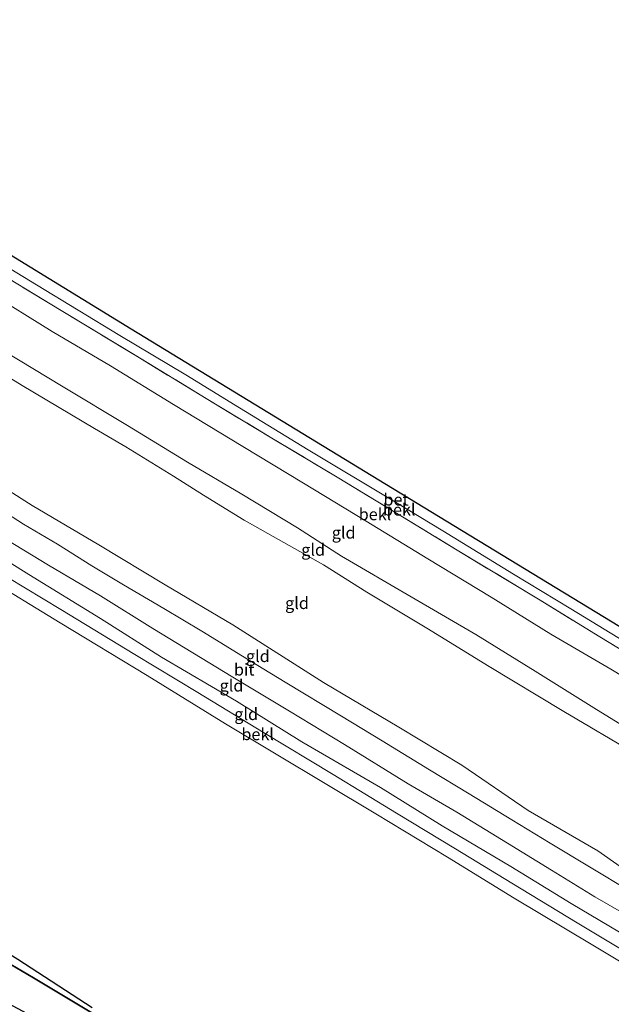
# Model space of a CAD drawing. Units: metres. Extents: x 113470 to 120003, y 543748 to 548057.
# Drawn here: x 117602 to 117727, y 546170 to 546377 of the extents above; entities that cross this region are included whole.
import ezdxf
from ezdxf.enums import TextEntityAlignment as Align

# ---------------------------------------------------------------- set-up
doc = ezdxf.new("R2010")
doc.units = ezdxf.units.M
doc.linetypes.add('IE-TERREINAFSCHEIDING', pattern=[10, 8, -2])
for name, color, linetype, lineweight in [('B-ME-GW-KRUINLIJN-L-B1', 93, 'Continuous', 18), ('B-ME-GW-TEENLIJN-L-B1', 93, 'Continuous', 18), ('B-ME-IE-GRONDWERKLIJN-GROND_INGERICHT-GV-B6', 253, 'Continuous', 18), ('B-ME-IE-TERREINAFSCHEIDING-RASTERHEKWERK-L-B1', 8, 'IE-TERREINAFSCHEIDING', 18), ('B-ME-OB-BEKLEDING-GV-B6', 253, 'Continuous', 18), ('B-ME-OB-WATERLIJN-L-B1', 133, 'OB-WATERLIJN', 18), ('B-ME-OG-WATER-GV-B6', 153, 'Continuous', 18), ('B-ME-VH-VERH_SOORT-BETON-OVERIG-GV-B6', 8, 'IE-TERREINAFSCHEIDING-NATUURLIJK-HOUTWAL', 18), ('B-ME-VH-VERH_SOORT-BITUMEN-GV-B6', 8, 'IE-TERREINAFSCHEIDING-NATUURLIJK-HOUTWAL', 18)]:
    doc.layers.add(name, color=color, linetype=linetype, lineweight=lineweight)
doc.layers.add('B-ME-IE-RIET-GV-B6', color=10, linetype='Continuous')
doc.layers.add('B-ME-KG-KADASTRAAL-OPNAMEDTMGRENS-L-B1', color=10, linetype='Continuous')
doc.styles.add('NLCS-ISO', font='NLCS-ISO.TTF')
doc.linetypes.add('IE-TERREINAFSCHEIDING-NATUURLIJK-HOUTWAL', pattern='A,7,-1.5,[67,NLCS.SHX,S=0.75,R=45,X=0,Y=0],-1.5,7,-1.5,[70,NLCS.SHX,S=0.75,R=0,X=0,Y=0],-1.5', length=20)
doc.linetypes.add('OB-WATERLIJN', pattern='A,10,[32,NLCS.SHX,S=2,R=0,X=0,Y=0],-12', length=22)

msp = doc.modelspace()

# ---------------------------------------------------------------- linework, layer by layer
at = {"layer": 'B-ME-GW-KRUINLIJN-L-B1'}
for points in [[(117509.406, 546361.535, 8.607), (117523.918, 546352.725, 8.613), (117538.918, 546343.5, 8.607), (117551.648, 546335.787, 8.61), (117564.771, 546327.604, 8.628), (117575.571, 546321.411, 8.616), (117585.305, 546315.249, 8.649), (117598.925, 546307.172, 8.685), (117611.376, 546299.608, 8.724), (117624.899, 546291.49, 8.751), (117637.528, 546283.812, 8.751), (117648.953, 546277.028, 8.754), (117660.727, 546269.946, 8.757), (117669.927, 546264.035, 8.754), (117684.64, 546255.489, 8.628), (117698.198, 546247.541, 8.526), (117710.71, 546239.79, 8.535), (117723.073, 546232.084, 8.583), (117741.206, 546220.985, 8.631)], [(117731.981, 546222.357, 8.637), (117716.728, 546231.35, 8.631), (117700.675, 546241.032, 8.604), (117688.283, 546248.642, 8.538), (117675.27, 546256.407, 8.496), (117666.139, 546262.159, 8.622), (117649.447, 546271.623, 8.631), (117640.91, 546276.869, 8.667), (117634.574, 546280.816, 8.697), (117624.547, 546286.997, 8.697), (117617.965, 546290.896, 8.691), (117602.746, 546299.927, 8.7), (117595.707, 546304.179, 8.67), (117587.544, 546309.204, 8.661), (117577.355, 546315.591, 8.643), (117570.06, 546320.151, 8.682), (117554.225, 546329.75, 8.643), (117544.495, 546335.592, 8.631), (117535.548, 546340.95, 8.631), (117521.784, 546349.403, 8.67), (117507.482, 546358.479, 8.682)], [(117805.506, 546138.019, 1.335), (117787.296, 546149.357, 1.272), (117771.642, 546158.737, 1.296), (117756.777, 546168.164, 1.332), (117744.72, 546174.863, 1.293), (117730.385, 546183.758, 1.278), (117718.328, 546190.944, 1.296), (117705.616, 546198.734, 1.263), (117691.141, 546207.285, 1.167), (117678.18, 546215.32, 1.245), (117661.631, 546224.982, 1.245), (117647.841, 546233.514, 1.239), (117632.045, 546242.74, 1.179), (117619.228, 546250.925, 1.149), (117604.158, 546260.143, 1.209), (117590.548, 546268.618, 1.233), (117570.772, 546280.778, 1.242), (117555.059, 546290.389, 1.188), (117541.656, 546298.565, 1.155), (117528.441, 546306.43, 1.179), (117510.809, 546316.626, 1.143), (117498.175, 546324.125, 1.116), (117489.381, 546329.749, 1.271)], [(117511.6, 546233.157, -0.431), (117511.332, 546232.59, -0.398), (117511.484, 546231.757, -0.377), (117513.638, 546230.047, -0.347), (117519.752, 546226.379, -0.344), (117526.623, 546222.163, -0.314), (117533.524, 546218.648, -0.371), (117538.374, 546215.209, -0.497), (117543.4, 546211.667, -0.398), (117546.074, 546209.682, -0.383), (117549.632, 546207.568, -0.374), (117553.833, 546205.792, -0.419), (117557.987, 546203.356, -0.398), (117562.645, 546200.304, -0.419), (117566.393, 546197.264, -0.41), (117572, 546192.747, -0.395), (117576.53, 546189.434, -0.362), (117580.191, 546186.963, -0.392), (117584.883, 546184.687, -0.368), (117591.141, 546183.285, -0.35), (117597.894, 546179.532, -0.431), (117605.093, 546175.329, -0.437), (117617.392, 546167.919, -0.428)]]:
    msp.add_polyline3d(points, dxfattribs=at)
at = {"layer": 'B-ME-GW-TEENLIJN-L-B1'}
msp.add_polyline3d([(117736.638, 546193.141, 1.8), (117723.881, 546202.021, 1.965), (117709.259, 546210.481, 1.797), (117695.304, 546220.01, 1.983), (117682.03, 546228.029, 2.052), (117666.192, 546237.444, 2.028), (117647.07, 546249.579, 2.028), (117632.86, 546257.954, 2.034), (117618.854, 546266.413, 2.016), (117604.872, 546274.684, 2.013), (117587.948, 546285.439, 2.097), (117578.137, 546291.124, 2.064), (117567.689, 546297.19, 1.944), (117548.47, 546308.778, 1.812), (117538.308, 546315.117, 1.866), (117524.152, 546323.764, 1.887), (117511.002, 546331.513, 1.893), (117496.006, 546340.265, 1.997)], dxfattribs=at)
at = {"layer": 'B-ME-IE-GRONDWERKLIJN-GROND_INGERICHT-GV-B6'}
for points in [[(117741.206, 546220.985, 8.631), (117723.073, 546232.084, 8.583), (117710.71, 546239.79, 8.535), (117698.198, 546247.541, 8.526), (117684.64, 546255.489, 8.628), (117669.927, 546264.035, 8.754), (117660.727, 546269.946, 8.757), (117648.953, 546277.028, 8.754), (117637.528, 546283.812, 8.751), (117624.899, 546291.49, 8.751), (117611.376, 546299.608, 8.724), (117598.925, 546307.172, 8.685), (117585.305, 546315.249, 8.649), (117575.571, 546321.411, 8.616), (117564.771, 546327.604, 8.628), (117551.648, 546335.787, 8.61), (117538.918, 546343.5, 8.607), (117523.918, 546352.725, 8.613), (117509.406, 546361.535, 8.607), (117514.066, 546368.936, 7.071)], [(117514.066, 546368.936, 7.071), (117532.365, 546357.952, 6.921), (117549.191, 546347.563, 7.077), (117565.964, 546337.296, 7.05), (117579.075, 546329.479, 7.038), (117595.411, 546319.678, 7.059), (117609.073, 546311.316, 7.218), (117621.347, 546304.045, 7.176), (117634.566, 546295.895, 7.197), (117649.157, 546287.083, 7.221), (117661.941, 546279.385, 7.239), (117675.15, 546271.358, 7.179), (117688.123, 546263.47, 7.122), (117701.452, 546255.369, 7.104), (117714.027, 546247.621, 7.029), (117726.646, 546240.217, 7.008), (117738.6, 546233.018, 7.14)], [(117731.981, 546222.357, 8.637), (117716.728, 546231.35, 8.631), (117700.675, 546241.032, 8.604), (117688.283, 546248.642, 8.538), (117675.27, 546256.407, 8.496), (117666.139, 546262.159, 8.622), (117649.447, 546271.623, 8.631), (117640.91, 546276.869, 8.667), (117634.574, 546280.816, 8.697), (117624.547, 546286.997, 8.697), (117617.965, 546290.896, 8.691), (117602.746, 546299.927, 8.7), (117595.707, 546304.179, 8.67), (117587.544, 546309.204, 8.661), (117577.355, 546315.591, 8.643), (117570.06, 546320.151, 8.682), (117554.225, 546329.75, 8.643), (117544.495, 546335.592, 8.631), (117535.548, 546340.95, 8.631), (117521.784, 546349.403, 8.67), (117507.482, 546358.479, 8.682), (117509.406, 546361.535, 8.607)], [(117509.406, 546361.535, 8.607), (117523.918, 546352.725, 8.613), (117538.918, 546343.5, 8.607), (117551.648, 546335.787, 8.61), (117564.771, 546327.604, 8.628), (117575.571, 546321.411, 8.616), (117585.305, 546315.249, 8.649), (117598.925, 546307.172, 8.685), (117611.376, 546299.608, 8.724), (117624.899, 546291.49, 8.751), (117637.528, 546283.812, 8.751), (117648.953, 546277.028, 8.754), (117660.727, 546269.946, 8.757), (117669.927, 546264.035, 8.754), (117684.64, 546255.489, 8.628), (117698.198, 546247.541, 8.526), (117710.71, 546239.79, 8.535), (117723.073, 546232.084, 8.583), (117741.206, 546220.985, 8.631)], [(117736.638, 546193.141, 1.8), (117723.881, 546202.021, 1.965), (117709.259, 546210.481, 1.797), (117695.304, 546220.01, 1.983), (117682.03, 546228.029, 2.052), (117666.192, 546237.444, 2.028), (117647.07, 546249.579, 2.028), (117632.86, 546257.954, 2.034), (117618.854, 546266.413, 2.016), (117604.872, 546274.684, 2.013), (117587.948, 546285.439, 2.097), (117578.137, 546291.124, 2.064), (117567.689, 546297.19, 1.944), (117548.47, 546308.778, 1.812), (117538.308, 546315.117, 1.866), (117524.152, 546323.764, 1.887), (117511.002, 546331.513, 1.893), (117496.006, 546340.265, 1.997), (117507.482, 546358.479, 8.682)], [(117507.482, 546358.479, 8.682), (117521.784, 546349.403, 8.67), (117535.548, 546340.95, 8.631), (117544.495, 546335.592, 8.631), (117554.225, 546329.75, 8.643), (117570.06, 546320.151, 8.682), (117577.355, 546315.591, 8.643), (117587.544, 546309.204, 8.661), (117595.707, 546304.179, 8.67), (117602.746, 546299.927, 8.7), (117617.965, 546290.896, 8.691), (117624.547, 546286.997, 8.697), (117634.574, 546280.816, 8.697), (117640.91, 546276.869, 8.667), (117649.447, 546271.623, 8.631), (117666.139, 546262.159, 8.622), (117675.27, 546256.407, 8.496), (117688.283, 546248.642, 8.538), (117700.675, 546241.032, 8.604), (117716.728, 546231.35, 8.631), (117731.981, 546222.357, 8.637)], [(117496.006, 546340.265, 1.997), (117511.002, 546331.513, 1.893), (117524.152, 546323.764, 1.887), (117538.308, 546315.117, 1.866), (117548.47, 546308.778, 1.812), (117567.689, 546297.19, 1.944), (117578.137, 546291.124, 2.064), (117587.948, 546285.439, 2.097), (117604.872, 546274.684, 2.013), (117618.854, 546266.413, 2.016), (117632.86, 546257.954, 2.034), (117647.07, 546249.579, 2.028), (117666.192, 546237.444, 2.028), (117682.03, 546228.029, 2.052), (117695.304, 546220.01, 1.983), (117709.259, 546210.481, 1.797), (117723.881, 546202.021, 1.965), (117736.638, 546193.141, 1.8)], [(117730.385, 546183.758, 1.278), (117718.328, 546190.944, 1.296), (117705.616, 546198.734, 1.263), (117691.141, 546207.285, 1.167), (117678.18, 546215.32, 1.245), (117661.631, 546224.982, 1.245), (117647.841, 546233.514, 1.239), (117632.045, 546242.74, 1.179), (117619.228, 546250.925, 1.149), (117604.158, 546260.143, 1.209), (117590.548, 546268.618, 1.233), (117570.772, 546280.778, 1.242), (117555.059, 546290.389, 1.188), (117541.656, 546298.565, 1.155), (117528.441, 546306.43, 1.179), (117510.809, 546316.626, 1.143), (117498.175, 546324.125, 1.116), (117489.381, 546329.749, 1.271), (117491.339, 546332.856, 1.338)], [(117491.339, 546332.856, 1.338), (117510.811, 546321.145, 1.323), (117521.707, 546314.504, 1.38), (117539.457, 546303.616, 1.362), (117547.773, 546298.797, 1.359), (117563.83, 546288.955, 1.383), (117570.461, 546285.015, 1.431), (117578.347, 546280.359, 1.458), (117589.071, 546273.731, 1.467), (117608.248, 546262.108, 1.446), (117619.21, 546255.653, 1.41), (117630.251, 546248.777, 1.455), (117647.057, 546238.573, 1.545), (117659.04, 546231.387, 1.524), (117670.567, 546224.399, 1.491), (117684.02, 546216.148, 1.422), (117694.216, 546210.124, 1.425), (117704.868, 546203.612, 1.449), (117714.156, 546197.958, 1.482), (117723.265, 546192.338, 1.524), (117734.489, 546185.9, 1.506)], [(117733.584, 546178.455, 0.492), (117719.578, 546186.863, 0.45), (117705.8, 546195.242, 0.471), (117693.925, 546202.465, 0.45), (117681.546, 546209.95, 0.423), (117668.191, 546218.067, 0.387), (117653.516, 546226.896, 0.393), (117639.722, 546235.305, 0.408), (117626.485, 546243.298, 0.405), (117610.865, 546252.811, 0.399), (117595.959, 546261.766, 0.399), (117581.274, 546270.741, 0.39), (117565.114, 546280.478, 0.423), (117551.041, 546289.08, 0.171), (117537.971, 546296.926, 0.249), (117522.205, 546306.757, 0.276), (117507.268, 546315.669, 0.222), (117487.968, 546327.503, 0.33), (117489.381, 546329.749, 1.271)], [(117489.381, 546329.749, 1.271), (117498.175, 546324.125, 1.116), (117510.809, 546316.626, 1.143), (117528.441, 546306.43, 1.179), (117541.656, 546298.565, 1.155), (117555.059, 546290.389, 1.188), (117570.772, 546280.778, 1.242), (117590.548, 546268.618, 1.233), (117604.158, 546260.143, 1.209), (117619.228, 546250.925, 1.149), (117632.045, 546242.74, 1.179), (117647.841, 546233.514, 1.239), (117661.631, 546224.982, 1.245), (117678.18, 546215.32, 1.245), (117691.141, 546207.285, 1.167), (117705.616, 546198.734, 1.263), (117718.328, 546190.944, 1.296), (117730.385, 546183.758, 1.278)], [(117739.074, 546188.463, 1.608), (117713.885, 546203.665, 1.608), (117705.783, 546208.522, 1.608), (117696.822, 546214.009, 1.62), (117688.49, 546219.039, 1.743), (117678.482, 546225.193, 1.776), (117669.953, 546230.351, 1.758), (117658.107, 546237.519, 1.746), (117649.133, 546242.975, 1.68), (117640.573, 546248.213, 1.578), (117632.574, 546252.982, 1.554), (117624.095, 546258.015, 1.536), (117617.426, 546262.003, 1.497), (117610.159, 546266.513, 1.563), (117603.037, 546270.724, 1.611), (117596.968, 546274.58, 1.692)]]:
    msp.add_polyline3d(points, dxfattribs=at)
at = {"layer": 'B-ME-IE-RIET-GV-B6'}
for points in [[(117617.392, 546167.919, -0.428), (117605.093, 546175.329, -0.437), (117597.894, 546179.532, -0.431), (117591.141, 546183.285, -0.35), (117584.883, 546184.687, -0.368), (117580.191, 546186.963, -0.392), (117579.513, 546188.586, -0.518), (117582.358, 546187.278, -0.518), (117588.938, 546185.505, -0.518), (117592.602, 546184.331, -0.518), (117595.134, 546183.364, -0.518), (117601.83, 546179.255, -0.518), (117617.489, 546169.092, -0.518)], [(117604.603, 546167.304, -0.317), (117583.935, 546178.384, -0.221), (117582.376, 546182.037, -0.284), (117580.191, 546186.963, -0.392), (117584.883, 546184.687, -0.368), (117591.141, 546183.285, -0.35), (117597.894, 546179.532, -0.431), (117605.093, 546175.329, -0.437), (117617.392, 546167.919, -0.428)]]:
    msp.add_polyline3d(points, dxfattribs=at)
at = {"layer": 'B-ME-IE-TERREINAFSCHEIDING-RASTERHEKWERK-L-B1'}
msp.add_polyline3d([(117516.549, 546372.873, 6.134), (117536.441, 546360.797, 5.964), (117555.65, 546349.167, 5.877), (117575.036, 546337.438, 5.985), (117594.248, 546325.799, 6.021), (117610.968, 546315.721, 6.078), (117626.523, 546306.28, 6.114), (117641.453, 546297.215, 6.123), (117655.277, 546288.857, 6.096), (117669.035, 546280.648, 6.075), (117681.181, 546273.266, 6.072), (117693.921, 546265.51, 6.033), (117711.769, 546254.726, 6.024), (117724.332, 546247.042, 6.006), (117738.116, 546238.676, 6), (117754.768, 546228.57, 6.042), (117774.161, 546216.945, 6.066), (117793.463, 546205.187, 6.075), (117809.896, 546195.172, 6.054), (117823.66, 546186.716, 6.096), (117832.862, 546181.132, 6.034)], dxfattribs=at)
at = {"layer": 'B-ME-KG-KADASTRAAL-OPNAMEDTMGRENS-L-B1'}
msp.add_polyline3d([(117519.075, 546376.885, 5.538), (117559.628, 546352.29, 5.436), (117625.663, 546311.859, 5.694), (117680.711, 546278.288, 5.709), (117735.004, 546245.296, 5.592), (117791.792, 546210.696, 5.622), (117835.021, 546184.538, 5.565)], dxfattribs=at)
at = {"layer": 'B-ME-OB-BEKLEDING-GV-B6'}
for points in [[(117738.116, 546238.676, 6), (117724.332, 546247.042, 6.006), (117711.769, 546254.726, 6.024), (117693.921, 546265.51, 6.033), (117681.181, 546273.266, 6.072), (117669.035, 546280.648, 6.075), (117655.277, 546288.857, 6.096), (117641.453, 546297.215, 6.123), (117626.523, 546306.28, 6.114), (117610.968, 546315.721, 6.078), (117594.248, 546325.799, 6.021), (117575.036, 546337.438, 5.985), (117555.65, 546349.167, 5.877), (117536.441, 546360.797, 5.964), (117516.549, 546372.873, 6.134), (117517.593, 546374.525, 5.703)], [(117517.593, 546374.525, 5.703), (117535.833, 546363.444, 5.547), (117546.799, 546356.786, 5.676), (117565.967, 546345.118, 5.709), (117586.571, 546332.729, 5.742), (117605.764, 546321.11, 5.739), (117623.278, 546310.415, 5.793), (117637.178, 546302.152, 5.739), (117648.501, 546295.192, 5.745), (117662.934, 546286.404, 5.694), (117681.343, 546275.35, 5.703), (117691.317, 546269.339, 5.676), (117706.177, 546260.253, 5.658), (117718.241, 546252.93, 5.703), (117731.002, 546245.139, 5.721)], [(117738.6, 546233.018, 7.14), (117726.646, 546240.217, 7.008), (117714.027, 546247.621, 7.029), (117701.452, 546255.369, 7.104), (117688.123, 546263.47, 7.122), (117675.15, 546271.358, 7.179), (117661.941, 546279.385, 7.239), (117649.157, 546287.083, 7.221), (117634.566, 546295.895, 7.197), (117621.347, 546304.045, 7.176), (117609.073, 546311.316, 7.218), (117595.411, 546319.678, 7.059), (117579.075, 546329.479, 7.038), (117565.964, 546337.296, 7.05), (117549.191, 546347.563, 7.077), (117532.365, 546357.952, 6.921), (117514.066, 546368.936, 7.071), (117516.549, 546372.873, 6.134)], [(117516.549, 546372.873, 6.134), (117536.441, 546360.797, 5.964), (117555.65, 546349.167, 5.877), (117575.036, 546337.438, 5.985), (117594.248, 546325.799, 6.021), (117610.968, 546315.721, 6.078), (117626.523, 546306.28, 6.114), (117641.453, 546297.215, 6.123), (117655.277, 546288.857, 6.096), (117669.035, 546280.648, 6.075), (117681.181, 546273.266, 6.072), (117693.921, 546265.51, 6.033), (117711.769, 546254.726, 6.024), (117724.332, 546247.042, 6.006), (117738.116, 546238.676, 6)], [(117737.741, 546173.236, -0.518), (117722.894, 546182.165, -0.518), (117706.271, 546192.08, -0.518), (117692.279, 546200.684, -0.518), (117677.152, 546209.771, -0.518), (117645.561, 546228.763, -0.518), (117629.071, 546238.912, -0.518), (117610.71, 546250.016, -0.518), (117594.58, 546259.786, -0.518), (117579.854, 546268.844, -0.518), (117563.781, 546278.707, -0.518), (117545.277, 546290, -0.518), (117526.292, 546301.332, -0.518), (117503.321, 546315.608, -0.518), (117486.765, 546325.596, -0.513), (117487.968, 546327.503, 0.33)], [(117487.968, 546327.503, 0.33), (117507.268, 546315.669, 0.222), (117522.205, 546306.757, 0.276), (117537.971, 546296.926, 0.249), (117551.041, 546289.08, 0.171), (117565.114, 546280.478, 0.423), (117581.274, 546270.741, 0.39), (117595.959, 546261.766, 0.399), (117610.865, 546252.811, 0.399), (117626.485, 546243.298, 0.405), (117639.722, 546235.305, 0.408), (117653.516, 546226.896, 0.393), (117668.191, 546218.067, 0.387), (117681.546, 546209.95, 0.423), (117693.925, 546202.465, 0.45), (117705.8, 546195.242, 0.471), (117719.578, 546186.863, 0.45), (117733.584, 546178.455, 0.492)]]:
    msp.add_polyline3d(points, dxfattribs=at)
at = {"layer": 'B-ME-OB-WATERLIJN-L-B1'}
for points in [[(117486.765, 546325.596, -0.513), (117503.321, 546315.608, -0.518), (117526.292, 546301.332, -0.518), (117545.277, 546290, -0.518), (117563.781, 546278.707, -0.518), (117579.854, 546268.844, -0.518), (117594.58, 546259.786, -0.518), (117610.71, 546250.016, -0.518), (117629.071, 546238.912, -0.518), (117645.561, 546228.763, -0.518), (117677.152, 546209.771, -0.518), (117692.279, 546200.684, -0.518), (117706.271, 546192.08, -0.518), (117722.894, 546182.165, -0.518), (117737.741, 546173.236, -0.518), (117762.501, 546158.27, -0.518), (117774.71, 546150.89, -0.518), (117788.05, 546142.813, -0.518), (117802.834, 546133.809, -0.518)], [(117601.83, 546179.255, -0.518), (117617.489, 546169.092, -0.518)]]:
    msp.add_polyline3d(points, dxfattribs=at)
at = {"layer": 'B-ME-OG-WATER-GV-B6'}
for points in [[(117594.58, 546259.786, -0.518), (117610.71, 546250.016, -0.518), (117629.071, 546238.912, -0.518)], [(117629.071, 546238.912, -0.518), (117645.561, 546228.763, -0.518), (117677.152, 546209.771, -0.518), (117692.279, 546200.684, -0.518), (117706.271, 546192.08, -0.518), (117722.894, 546182.165, -0.518), (117737.741, 546173.236, -0.518)], [(117617.489, 546169.092, -0.518), (117601.83, 546179.255, -0.518)]]:
    msp.add_polyline3d(points, dxfattribs=at)
at = {"layer": 'B-ME-VH-VERH_SOORT-BETON-OVERIG-GV-B6'}
for points in [[(117731.002, 546245.139, 5.721), (117718.241, 546252.93, 5.703), (117706.177, 546260.253, 5.658), (117691.317, 546269.339, 5.676), (117681.343, 546275.35, 5.703), (117662.934, 546286.404, 5.694), (117648.501, 546295.192, 5.745), (117637.178, 546302.152, 5.739), (117623.278, 546310.415, 5.793), (117605.764, 546321.11, 5.739), (117586.571, 546332.729, 5.742), (117565.967, 546345.118, 5.709), (117546.799, 546356.786, 5.676), (117535.833, 546363.444, 5.547), (117517.593, 546374.525, 5.703), (117519.075, 546376.885, 5.538)], [(117519.075, 546376.885, 5.538), (117559.628, 546352.29, 5.436), (117625.663, 546311.859, 5.694), (117680.711, 546278.288, 5.709), (117735.004, 546245.296, 5.592)]]:
    msp.add_polyline3d(points, dxfattribs=at)
at = {"layer": 'B-ME-VH-VERH_SOORT-BITUMEN-GV-B6'}
for points in [[(117734.489, 546185.9, 1.506), (117723.265, 546192.338, 1.524), (117714.156, 546197.958, 1.482), (117704.868, 546203.612, 1.449), (117694.216, 546210.124, 1.425), (117684.02, 546216.148, 1.422), (117670.567, 546224.399, 1.491), (117659.04, 546231.387, 1.524), (117647.057, 546238.573, 1.545), (117630.251, 546248.777, 1.455), (117619.21, 546255.653, 1.41), (117608.248, 546262.108, 1.446), (117589.071, 546273.731, 1.467), (117578.347, 546280.359, 1.458), (117570.461, 546285.015, 1.431), (117563.83, 546288.955, 1.383), (117547.773, 546298.797, 1.359), (117539.457, 546303.616, 1.362), (117521.707, 546314.504, 1.38), (117510.811, 546321.145, 1.323), (117491.339, 546332.856, 1.338), (117493.837, 546336.823, 1.551)], [(117596.968, 546274.58, 1.692), (117603.037, 546270.724, 1.611), (117610.159, 546266.513, 1.563), (117617.426, 546262.003, 1.497), (117624.095, 546258.015, 1.536), (117632.574, 546252.982, 1.554), (117640.573, 546248.213, 1.578), (117649.133, 546242.975, 1.68), (117658.107, 546237.519, 1.746), (117669.953, 546230.351, 1.758), (117678.482, 546225.193, 1.776), (117688.49, 546219.039, 1.743), (117696.822, 546214.009, 1.62), (117705.783, 546208.522, 1.608), (117713.885, 546203.665, 1.608), (117739.074, 546188.463, 1.608)]]:
    msp.add_polyline3d(points, dxfattribs=at)

# ---------------------------------------------------------------- texts
at = {"layer": 'B-ME-IE-GRONDWERKLIJN-GROND_INGERICHT-GV-B6', "ltscale": 0.2, "style": 'NLCS-ISO'}
for p in [(117670.413, 546268.9542), (117663.9848, 546265.3583), (117660.5914, 546254.1423), (117652.3527, 546242.9825), (117646.8026, 546236.7849), (117649.8989, 546230.7883)]:
    msp.add_text('gld', height=2.5, dxfattribs=at).set_placement(p, align=Align.MIDDLE_CENTER)
at = {"layer": 'B-ME-OB-BEKLEDING-GV-B6', "ltscale": 0.2, "style": 'NLCS-ISO'}
for p in [(117682.1104, 546273.7985), (117676.9998, 546272.8319), (117652.3098, 546226.5533)]:
    msp.add_text('bekl', height=2.5, dxfattribs=at).set_placement(p, align=Align.MIDDLE_CENTER)
at = {"layer": 'B-ME-VH-VERH_SOORT-BETON-OVERIG-GV-B6', "ltscale": 0.2, "style": 'NLCS-ISO'}
msp.add_text('bet', height=2.5, dxfattribs=at).set_placement((117681.4421, 546275.9127), align=Align.MIDDLE_CENTER)
at = {"layer": 'B-ME-VH-VERH_SOORT-BITUMEN-GV-B6', "ltscale": 0.2, "style": 'NLCS-ISO'}
msp.add_text('bit', height=2.5, dxfattribs=at).set_placement((117649.4817, 546240.1576), align=Align.MIDDLE_CENTER)

doc.saveas('drawing.dxf')
